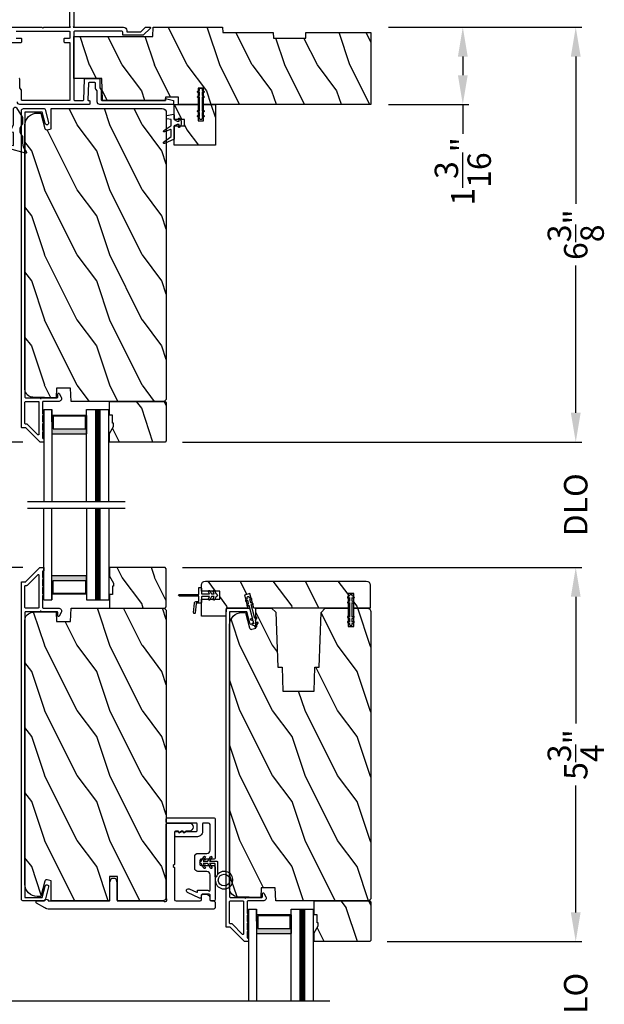
# Model space of a CAD drawing. Extents: x 0 to 91.8, y 0 to 59.4.
# Drawn here: x 64 to 73, y 36.5 to 51.7 of the extents above; entities that cross this region are included whole.
import ezdxf

# ---------------------------------------------------------------- set-up
doc = ezdxf.new("R2010")
doc.units = 0
doc.header["$LTSCALE"] = 2
doc.header["$MEASUREMENT"] = 0
doc.header["$PDMODE"] = 3
doc.layers.get('0').update_dxf_attribs({"linetype": 'CONTINUOUS'})
doc.layers.get('DEFPOINTS').update_dxf_attribs({"color": 3, "linetype": 'CONTINUOUS'})
doc.layers.add('Dim', color=7, linetype='CONTINUOUS')
doc.styles.get("Standard").update_dxf_attribs({"font": 'arial.ttf'})
doc.dimstyles.new('STANDARD 1.5', dxfattribs={"dimtxt": 0.36, "dimasz": 0.45, "dimexe": 0.09375, "dimexo": 0.27, "dimgap": 0.135, "dimtad": 0, "dimdec": 4, "dimzin": 0, "dimdsep": 46, "dimlunit": 4, "dimtxsty": 'Standard', "dimcen": 0, "dimadec": 0, "dimazin": 0, "dimtfac": 1, "dimtdec": 4, "dimtofl": 0, "dimtmove": 0, "dimatfit": 3, "dimfxl": 1, "dimtolj": 1, "dimtzin": 0, "dimarcsym": 0})
pattern_1 = [(126.8699, (1730.89383, 89.56519), (2.000000123, -2.999999918), [0.5, -4.5]), (116.5651, (1730.59383, 88.9652), (-1.00000131, 0.99999916), [1.118034, -1.118034]), (108.4349, (1730.09383, 88.9652), (-0.999998403, 2.000000435), [0.632456, -2.529822])]
pattern_2 = [(126.8699, (1168.20387, 50.64577), (2.000000123, -2.999999918), [0.5, -4.5]), (116.5651, (1167.90387, 50.04577), (-1.00000131, 0.99999916), [1.118034, -1.118034]), (108.4349, (1167.40387, 50.04577), (-0.9999984, 2.000000435), [0.632456, -2.529822])]

# ---------------------------------------------------------------- blocks, each defined once
blk = doc.blocks.new('A$C189e6bb3')
h = blk.add_hatch(color=256)
h.paths.add_polyline_path([(0.089, 0.655), (0.089, 0.125), (0.375, 0.125), (0.375, 0.655)])
h.paths.add_polyline_path([(0.101, 0.639), (0.297, 0.639), (0.297, 0.141), (0.101, 0.141)], flags=16)
for p, q in [((1.411, 1), (0, 1)), ((0, 0.656), (0, 1)), ((1.411, 0.656), (0, 0.656)), ((0, 0), (0, 0.125)), ((0, 0.125), (1.411, 0.125)), ((0.187, 0.125), (0, 0.125)), ((0, 0), (1.411, 0))]:
    blk.add_line(p, q)
at = {"const_width": 0.09}
blk.add_lwpolyline([(0, 0.828), (1.411, 0.828)], dxfattribs=at)
blk.add_lwpolyline([(0.089, 0.655), (0.089, 0.125), (0.375, 0.125), (0.375, 0.655), (0.089, 0.655), (0.375, 0.655)])
blk.add_lwpolyline([(0.101, 0.141), (0.297, 0.141), (0.297, 0.639), (0.101, 0.639)], close=True)
blk = doc.blocks.new('*D503')
at = {"layer": 'DEFPOINTS', "color": 0, "transparency": 16777216}
for p in [(64.173, 50.295), (61.329, 45.17), (64.338, 45.17)]:
    blk.add_point(p, dxfattribs=at)
at = {"layer": 'Dim', "color": 0, "lineweight": -2, "transparency": 16777216}
for p, q in [((63.903, 50.295), (61.236, 50.295)), ((61.329, 49.845), (61.329, 48.205)), ((61.329, 45.62), (61.329, 47.26)), ((64.068, 45.17), (61.236, 45.17))]:
    blk.add_line(p, q, dxfattribs=at)
at = {"layer": 'Dim', "color": 0, "transparency": 16777216}
for points in [[(61.254, 49.845), (61.404, 49.845), (61.329, 50.295)], [(61.254, 45.62), (61.404, 45.62), (61.329, 45.17)]]:
    blk.add_solid(points, dxfattribs=at)
at = {"layer": 'Dim', "color": 0, "transparency": 16777216, "insert": (61.329, 47.733), "char_height": 0.36, "attachment_point": 5, "rotation": 90}
blk.add_mtext('\\A1;5{\\H1x;\\S1/8;}"', dxfattribs=at)
blk = doc.blocks.new('*D504')
at = {"layer": 'DEFPOINTS', "color": 0, "transparency": 16777216}
for p in [(64.338, 43.244), (61.329, 38.119), (64.08, 38.119)]:
    blk.add_point(p, dxfattribs=at)
at = {"layer": 'Dim', "color": 0, "lineweight": -2, "transparency": 16777216}
for p, q in [((64.068, 43.244), (61.236, 43.244)), ((61.329, 42.794), (61.329, 41.154)), ((61.329, 38.569), (61.329, 40.209)), ((63.81, 38.119), (61.236, 38.119))]:
    blk.add_line(p, q, dxfattribs=at)
at = {"layer": 'Dim', "color": 0, "transparency": 16777216}
for points in [[(61.254, 42.794), (61.404, 42.794), (61.329, 43.244)], [(61.254, 38.569), (61.404, 38.569), (61.329, 38.119)]]:
    blk.add_solid(points, dxfattribs=at)
at = {"layer": 'Dim', "color": 0, "transparency": 16777216, "insert": (61.329, 40.682), "char_height": 0.36, "attachment_point": 5, "rotation": 90}
blk.add_mtext('\\A1;5{\\H1x;\\S1/8;}"', dxfattribs=at)
blk = doc.blocks.new('*D472')
at = {"layer": 'DEFPOINTS', "color": 0, "transparency": 16777216}
for p in [(69.418, 51.545), (69.418, 50.358), (70.828, 50.358)]:
    blk.add_point(p, dxfattribs=at)
at = {"layer": 'Dim', "color": 0, "lineweight": -2, "transparency": 16777216}
for p, q in [((69.688, 51.545), (70.922, 51.545)), ((70.828, 51.095), (70.828, 50.808)), ((69.688, 50.358), (70.922, 50.358)), ((70.828, 50.358), (70.828, 49.908))]:
    blk.add_line(p, q, dxfattribs=at)
at = {"layer": 'Dim', "color": 0, "transparency": 16777216}
for points in [[(70.753, 51.095), (70.903, 51.095), (70.828, 51.545)], [(70.753, 50.808), (70.903, 50.808), (70.828, 50.358)]]:
    blk.add_solid(points, dxfattribs=at)
at = {"layer": 'Dim', "color": 0, "transparency": 16777216, "insert": (70.828, 49.33), "char_height": 0.36, "attachment_point": 5, "rotation": 90}
blk.add_mtext('\\A1;1{\\H1x;\\S3/16;}"', dxfattribs=at)
blk = doc.blocks.new('*D473')
at = {"layer": 'DEFPOINTS', "color": 0, "transparency": 16777216}
for p in [(66.254, 45.17), (66.254, 43.244), (72.563, 43.244)]:
    blk.add_point(p, dxfattribs=at)
at = {"layer": 'Dim', "color": 0, "lineweight": -2, "transparency": 16777216}
for p, q in [((72.563, 45.62), (72.563, 46.07)), ((66.524, 45.17), (72.657, 45.17)), ((66.524, 43.244), (72.657, 43.244)), ((72.563, 42.794), (72.563, 42.344))]:
    blk.add_line(p, q, dxfattribs=at)
at = {"layer": 'Dim', "color": 0, "transparency": 16777216}
for points in [[(72.488, 45.62), (72.638, 45.62), (72.563, 45.17)], [(72.488, 42.794), (72.638, 42.794), (72.563, 43.244)]]:
    blk.add_solid(points, dxfattribs=at)
at = {"layer": 'Dim', "color": 0, "transparency": 16777216, "insert": (72.563, 44.207), "char_height": 0.36, "attachment_point": 5, "rotation": 90}
blk.add_mtext('\\A1;DLO', dxfattribs=at)
blk = doc.blocks.new('*D474')
at = {"layer": 'DEFPOINTS', "color": 0, "transparency": 16777216}
for p in [(66.254, 43.244), (72.563, 43.244), (69.398, 37.494)]:
    blk.add_point(p, dxfattribs=at)
at = {"layer": 'Dim', "color": 0, "lineweight": -2, "transparency": 16777216}
for p, q in [((66.524, 43.244), (72.657, 43.244)), ((72.563, 42.794), (72.563, 40.848)), ((72.563, 37.944), (72.563, 39.891)), ((69.668, 37.494), (72.657, 37.494))]:
    blk.add_line(p, q, dxfattribs=at)
at = {"layer": 'Dim', "color": 0, "transparency": 16777216}
for points in [[(72.488, 42.794), (72.638, 42.794), (72.563, 43.244)], [(72.488, 37.944), (72.638, 37.944), (72.563, 37.494)]]:
    blk.add_solid(points, dxfattribs=at)
at = {"layer": 'Dim', "color": 0, "transparency": 16777216, "insert": (72.563, 40.369), "char_height": 0.36, "attachment_point": 5, "rotation": 90}
blk.add_mtext('\\A1;5{\\H1x;\\S3/4;}"', dxfattribs=at)
blk = doc.blocks.new('*D475')
at = {"layer": 'DEFPOINTS', "color": 0, "transparency": 16777216}
for p in [(69.418, 51.545), (66.254, 45.17), (72.563, 45.17)]:
    blk.add_point(p, dxfattribs=at)
at = {"layer": 'Dim', "color": 0, "lineweight": -2, "transparency": 16777216}
for p, q in [((69.688, 51.545), (72.657, 51.545)), ((72.563, 51.095), (72.563, 48.831)), ((72.563, 45.62), (72.563, 47.884)), ((66.524, 45.17), (72.657, 45.17))]:
    blk.add_line(p, q, dxfattribs=at)
at = {"layer": 'Dim', "color": 0, "transparency": 16777216}
for points in [[(72.488, 51.095), (72.638, 51.095), (72.563, 51.545)], [(72.488, 45.62), (72.638, 45.62), (72.563, 45.17)]]:
    blk.add_solid(points, dxfattribs=at)
at = {"layer": 'Dim', "color": 0, "transparency": 16777216, "insert": (72.563, 48.358), "char_height": 0.36, "attachment_point": 5, "rotation": 90}
blk.add_mtext('\\A1;6{\\H1x;\\S3/8;}"', dxfattribs=at)
blk = doc.blocks.new('*D476')
at = {"layer": 'DEFPOINTS', "color": 0, "transparency": 16777216}
for p in [(69.398, 37.494), (69.398, 35.568), (72.563, 35.568)]:
    blk.add_point(p, dxfattribs=at)
at = {"layer": 'Dim', "color": 0, "lineweight": -2, "transparency": 16777216}
for p, q in [((72.563, 37.944), (72.563, 38.394)), ((69.668, 37.494), (72.657, 37.494)), ((69.668, 35.568), (72.657, 35.568)), ((72.563, 35.118), (72.563, 34.668))]:
    blk.add_line(p, q, dxfattribs=at)
at = {"layer": 'Dim', "color": 0, "transparency": 16777216}
for points in [[(72.488, 37.944), (72.638, 37.944), (72.563, 37.494)], [(72.488, 35.118), (72.638, 35.118), (72.563, 35.568)]]:
    blk.add_solid(points, dxfattribs=at)
at = {"layer": 'Dim', "color": 0, "transparency": 16777216, "insert": (72.563, 36.531), "char_height": 0.36, "attachment_point": 5, "rotation": 90}
blk.add_mtext('\\A1;DLO', dxfattribs=at)

msp = doc.modelspace()

# ---------------------------------------------------------------- hatches: boundary and pattern name
h = msp.add_hatch()
h.set_pattern_fill('WOOD2', color=256, angle=-90, style=0, pattern_type=2)
h.set_pattern_definition(pattern_1)
h.paths.add_polyline_path([(66.84228, 50.60768), (66.76428, 50.60768), (66.76428, 50.35768), (66.46276, 50.35768), (66.45874, 50.47268), (66.26211, 50.47268), (66.26026, 50.41968), (65.29368, 50.41968), (65.28195, 50.75568), (64.85526, 50.75568), (64.85526, 51.40468), (66.06619, 51.40468), (66.0711, 51.54518), (67.13899, 51.54518), (67.14178, 51.46518), (67.91749, 51.46518), (67.92053, 51.37818), (68.41472, 51.37818), (68.41776, 51.46518), (69.41776, 51.46518), (69.41776, 50.35768), (66.84228, 50.35768)])
h = msp.add_hatch()
h.set_pattern_fill('WOOD2', color=256, angle=-90, pattern_type=2)
h.set_pattern_definition([(126.8699, (1168.20387, 49.64577), (2.000000123, -2.999999918), [0.5, -4.5]), (116.5651, (1167.90387, 49.04577), (-1.00000131, 0.99999916), [1.118034, -1.118034]), (108.4349, (1167.40387, 49.04577), (-0.9999984, 2.000000435), [0.632456, -2.529822])])
edge = h.paths.add_edge_path()
edge.add_line((66.27372, 50.23217), (66.27372, 45.82719))
edge.add_line((66.27372, 45.82719), (66.24172, 45.79519))
edge.add_line((66.24172, 45.79519), (64.81072, 45.79519))
edge.add_line((64.81072, 45.79519), (64.80362, 45.99829))
edge.add_line((64.80362, 45.99829), (64.58582, 45.99829))
edge.add_line((64.58582, 45.99829), (64.58065, 45.85018))
edge.add_line((64.58065, 45.85018), (64.22453, 45.8595))
edge.add_arc((64.2278, 45.98446), 0.125, 179.997581, 268.499602, ccw=False)
edge.add_line((64.1028, 45.98447), (64.1028, 50.03818))
edge.add_arc((64.2908, 50.03818), 0.188, 89.998794, 179.999418, ccw=False)
edge.add_line((64.2908, 50.22618), (64.3458, 50.22618))
edge.add_line((64.3458, 50.22618), (64.40898, 49.9904))
edge.add_arc((64.43795, 49.99817), 0.03, 195.013249, 285.007555)
edge.add_line((64.44572, 49.96919), (64.5054, 49.98518))
edge.add_line((64.5054, 49.98518), (64.5054, 50.29518))
edge.add_line((64.5054, 50.29518), (66.21072, 50.29518))
edge.add_arc((66.21071, 50.23217), 0.063, 0.000317, 89.997349, ccw=False)
h = msp.add_hatch()
h.set_pattern_fill('WOOD2', color=256, angle=-90, style=0, pattern_type=2)
h.set_pattern_definition(pattern_1)
h.paths.add_polyline_path([(66.39378, 49.73268), (66.39378, 50.02796), (66.55126, 50.02796), (66.55126, 50.12638), (66.39378, 50.12638), (66.39378, 50.35768), (66.76428, 50.35768), (66.76428, 50.10768), (66.84228, 50.10768), (66.84228, 50.35768), (67.02978, 50.35768), (67.02978, 49.73268)])
h = msp.add_hatch()
h.set_pattern_fill('WOOD2', color=256, angle=-90, style=0, pattern_type=2)
h.set_pattern_definition([(126.8699, (1730.89383, 87.6902), (2.000000123, -2.999999918), [0.5, -4.5]), (116.5651, (1730.59383, 87.0902), (-1.00000131, 0.99999916), [1.118034, -1.118034]), (108.4349, (1730.09383, 87.0902), (-0.999998403, 2.000000435), [0.632456, -2.529822])])
h.paths.add_polyline_path([(65.46172, 45.45919), (65.44572, 45.45919), (65.44572, 45.5842), (65.39872, 45.5842), (65.39872, 45.7952), (66.25372, 45.7952), (66.27372, 45.7752), (66.27372, 45.19019), (66.25372, 45.1702), (65.39872, 45.1702), (65.39872, 45.30308), (65.46172, 45.4122)])
h = msp.add_hatch()
h.set_pattern_fill('WOOD2', color=256, angle=-90, style=0, pattern_type=2)
h.set_pattern_definition([(126.8699, (1730.89383, 88.6902), (2.000000123, -2.999999918), [0.5, -4.5]), (116.5651, (1730.59383, 88.0902), (-1.00000131, 0.99999916), [1.118034, -1.118034]), (108.4349, (1730.09383, 88.0902), (-0.999998403, 2.000000435), [0.632456, -2.529822])])
h.paths.add_polyline_path([(65.46172, 42.95517), (65.44572, 42.95517), (65.44572, 42.83017), (65.39872, 42.83017), (65.39872, 42.61917), (66.25372, 42.61917), (66.27372, 42.63917), (66.27372, 43.22417), (66.25372, 43.24416), (65.39872, 43.24416), (65.39872, 43.11128), (65.46172, 43.00216)])
h = msp.add_hatch()
h.set_pattern_fill('WOOD2', color=256, angle=-90, pattern_type=2)
h.set_pattern_definition(pattern_2)
edge = h.paths.add_edge_path()
edge.add_arc((66.87473, 42.97267), 0.0625, 90.00414, 179.996213, ccw=False)
edge.add_line((66.87472, 43.03518), (69.34347, 43.03518))
edge.add_arc((69.34347, 42.97267), 0.0625, 0.003816, 89.995916, ccw=False)
edge.add_line((69.40597, 42.97268), (69.40597, 42.61917))
edge.add_line((69.40597, 42.61917), (69.15502, 42.61917))
edge.add_line((69.15502, 42.61917), (69.15502, 42.84368))
edge.add_line((69.15502, 42.84368), (69.06502, 42.84368))
edge.add_line((69.06502, 42.84368), (69.06502, 42.61917))
edge.add_line((69.06502, 42.61917), (67.61918, 42.61917))
edge.add_line((67.61918, 42.61917), (67.55903, 42.84368))
edge.add_line((67.55903, 42.84368), (67.47209, 42.82038))
edge.add_line((67.47209, 42.82038), (67.52601, 42.61917))
edge.add_line((67.52601, 42.61917), (67.19159, 42.61917))
edge.add_line((67.19159, 42.61917), (67.18722, 42.49418))
edge.add_line((67.18722, 42.49418), (66.81222, 42.49418))
edge.add_line((66.81222, 42.49418), (66.81222, 42.75418))
edge.add_line((66.81222, 42.75418), (67.09322, 42.75418))
edge.add_line((67.09322, 42.75418), (67.09322, 42.87918))
edge.add_line((67.09322, 42.87918), (66.81222, 42.87918))
edge.add_line((66.81222, 42.87918), (66.81222, 42.97268))
h = msp.add_hatch()
h.set_pattern_fill('WOOD2', color=256, angle=-90, pattern_type=2)
h.set_pattern_definition(pattern_2)
edge = h.paths.add_edge_path()
edge.add_line((66.24147, 42.61917), (66.27347, 42.58717))
edge.add_line((66.27347, 42.58717), (66.27347, 38.18218))
edge.add_arc((66.21047, 38.18217), 0.06299, -90.004635, 0.002702, ccw=False)
edge.add_line((66.21047, 38.11918), (65.52347, 38.11918))
edge.add_line((65.52347, 38.11918), (65.52347, 38.49418))
edge.add_line((65.52347, 38.49418), (65.39847, 38.49418))
edge.add_line((65.39847, 38.49418), (65.39847, 38.11918))
edge.add_line((65.39847, 38.11918), (64.50515, 38.11918))
edge.add_line((64.50515, 38.11918), (64.50515, 38.42917))
edge.add_line((64.50515, 38.42917), (64.44547, 38.44517))
edge.add_arc((64.43771, 38.41619), 0.03, 75.007903, 164.993249)
edge.add_line((64.40873, 38.42396), (64.34555, 38.18817))
edge.add_line((64.34555, 38.18817), (64.29055, 38.18817))
edge.add_arc((64.29056, 38.37618), 0.188, 180.000163, 269.998764, ccw=False)
edge.add_line((64.10255, 38.37618), (64.10255, 42.42989))
edge.add_arc((64.22755, 42.42989), 0.125, 91.500398, 180.000268, ccw=False)
edge.add_line((64.22428, 42.55485), (64.5804, 42.56417))
edge.add_line((64.5804, 42.56417), (64.58557, 42.41606))
edge.add_line((64.58557, 42.41606), (64.80337, 42.41606))
edge.add_line((64.80337, 42.41606), (64.81047, 42.61917))
edge.add_line((64.81047, 42.61917), (66.24147, 42.61917))
h = msp.add_hatch()
h.set_pattern_fill('WOOD2', color=256, angle=-90, pattern_type=2)
h.set_pattern_definition(pattern_2)
edge = h.paths.add_edge_path()
edge.add_arc((69.35451, 42.55618), 0.06299, -0.002815, 90.004683, ccw=False)
edge.add_line((69.4175, 42.55618), (69.4175, 38.15119))
edge.add_line((69.4175, 38.15119), (69.3855, 38.11919))
edge.add_line((69.3855, 38.11919), (67.9545, 38.11919))
edge.add_line((67.9545, 38.11919), (67.94741, 38.32229))
edge.add_line((67.94741, 38.32229), (67.72961, 38.32229))
edge.add_line((67.72961, 38.32229), (67.72444, 38.17418))
edge.add_line((67.72444, 38.17418), (67.36832, 38.1835))
edge.add_arc((67.37159, 38.30846), 0.125, 179.99985, 268.499519, ccw=False)
edge.add_line((67.24659, 38.30846), (67.24659, 42.36218))
edge.add_arc((67.43459, 42.36218), 0.188, 89.99875, 180.000848, ccw=False)
edge.add_line((67.43459, 42.55018), (67.48959, 42.55018))
edge.add_line((67.48959, 42.55018), (67.5527, 42.31466))
edge.add_arc((67.58168, 42.32242), 0.03, 195.006801, 284.992243)
edge.add_line((67.58944, 42.29344), (67.64919, 42.30946))
edge.add_line((67.64919, 42.30946), (67.64919, 42.61917))
edge.add_line((67.64919, 42.61917), (67.89055, 42.61917))
edge.add_line((67.89055, 42.61917), (67.95806, 42.55621))
edge.add_line((67.95806, 42.55621), (67.9875, 41.71317))
edge.add_line((67.9875, 41.71317), (68.05158, 41.71317))
edge.add_line((68.05158, 41.71317), (68.0645, 41.34318))
edge.add_line((68.0645, 41.34318), (68.5445, 41.34318))
edge.add_line((68.5445, 41.34318), (68.55742, 41.71317))
edge.add_line((68.55742, 41.71317), (68.6215, 41.71317))
edge.add_line((68.6215, 41.71317), (68.65086, 42.5539))
edge.add_line((68.65086, 42.5539), (68.71614, 42.61917))
edge.add_line((68.71614, 42.61917), (69.0669, 42.61917))
edge.add_line((69.0669, 42.61917), (69.0669, 42.33818))
edge.add_line((69.0669, 42.33818), (69.1519, 42.33818))
edge.add_line((69.1519, 42.33818), (69.1519, 42.61917))
edge.add_line((69.1519, 42.61917), (69.3545, 42.61917))
h = msp.add_hatch()
h.set_pattern_fill('WOOD2', color=256, angle=-90, style=0, pattern_type=2)
h.set_pattern_definition([(126.8699, (1734.03762, 80.0142), (2.000000123, -2.999999918), [0.5, -4.5]), (116.5651, (1733.7376, 79.4142), (-1.00000131, 0.99999916), [1.118034, -1.118034]), (108.4349, (1733.23762, 79.4142), (-0.999998403, 2.000000435), [0.632456, -2.529822])])
h.paths.add_polyline_path([(68.6055, 37.78319), (68.5895, 37.78319), (68.5895, 37.90819), (68.5425, 37.90819), (68.5425, 38.11919), (69.3975, 38.11919), (69.4175, 38.09919), (69.4175, 37.51419), (69.3975, 37.49419), (68.5425, 37.49419), (68.5425, 37.62707), (68.6055, 37.73619)])

# ---------------------------------------------------------------- linework, layer by layer
for p, q in [((64.14255, 44.25896), (65.64255, 44.25896)), ((64.14255, 44.1554), (65.64255, 44.1554)), ((62.60102, 36.58295), (68.78634, 36.58295))]:
    msp.add_line(p, q)
for points in [[(63.66726, 51.54518), (64.36126, 51.54518), (64.37626, 51.53018), (64.39126, 51.54518), (64.80326, 51.54518), (64.79326, 51.55518), (64.79326, 53.01418, -0.99997161)], [(64.85526, 53.01418), (64.85526, 51.55518), (64.84526, 51.54518), (65.61726, 51.54518, -0.41416547), (65.66726, 51.49518), (65.66726, 51.47218), (65.88007, 51.47218), (65.95307, 51.54518), (66.02386, 51.54518, -0.66811463), (66.02881, 51.53323), (65.91776, 51.42218), (65.60526, 51.42218), (65.60526, 51.47068, 0.41420399), (65.59276, 51.48318), (64.86526, 51.48318, 0.41414969), (64.85526, 51.47318), (64.85526, 50.42968, 0.41405254), (64.86526, 50.41968), (64.99523, 50.41968, 0.40405759), (65.00522, 50.42933), (65.01628, 50.74603, -0.40405759), (65.02627, 50.75568), (65.2398, 50.75568, -0.41428718), (65.2498, 50.74568), (65.2498, 50.61956, 0.15121928), (65.25155, 50.6139), (65.2716, 50.58464, -0.151454), (65.27335, 50.57899), (65.27335, 50.42968, 0.41405684), (65.28335, 50.41968), (66.26028, 50.41968), (66.26028, 50.45268), (66.38528, 50.41968), (66.38528, 50.35768), (65.25135, 50.35768, -0.41423412), (65.21135, 50.39768), (65.21135, 50.55979, 0.15121928), (65.2096, 50.56544), (65.18955, 50.59471, -0.151454), (65.1878, 50.60036), (65.1878, 50.68368, 0.41422275), (65.1778, 50.69368), (65.08615, 50.69368, 0.40404293), (65.07615, 50.68403), (65.06728, 50.43003, 0.42433949), (65.07728, 50.41968), (65.08892, 50.41968, -0.41421845), (65.09892, 50.40968), (65.09892, 50.36768, -0.41421845), (65.08892, 50.35768), (64.02528, 50.35768, -0.41423779), (63.98528, 50.39768)], [(63.96926, 51.48318), (64.78326, 51.48318, -0.41414969), (64.79326, 51.47318), (64.79326, 51.38418, -0.41414969), (64.78326, 51.37418), (64.70951, 51.37418, 0.41428718), (64.69951, 51.36418), (64.69951, 51.32168, 0.41414969), (64.70951, 51.31168), (64.78326, 51.31168, -0.41428718), (64.79326, 51.30168), (64.79326, 50.42968, -0.41405254), (64.78326, 50.41968), (64.05728, 50.41968, -0.41405254), (64.04728, 50.42968), (64.04728, 50.57896, 0.15280488), (64.0455, 50.58466), (64.02506, 50.61411, -0.15288582), (64.02328, 50.61981), (64.02328, 50.74568, 0.41428718), (64.01328, 50.75568)], [(63.90631, 51.31168), (64.04301, 51.31168, 0.41414969), (64.05301, 51.32168), (64.05301, 51.36418, 0.41428718), (64.04301, 51.37418), (63.96926, 51.37418, -0.41415828)], [(66.85028, 50.48372, -0.99997366), (66.84028, 50.4664), (66.82328, 50.47622), (66.82328, 50.25331), (66.84028, 50.26313, -0.99997366), (66.85028, 50.24581), (66.82328, 50.23022), (66.82328, 50.17562), (66.84028, 50.18544, -0.99997366), (66.85028, 50.16812), (66.82328, 50.15253), (66.82328, 50.14331, -0.41427026), (66.80766, 50.12768), (66.79891, 50.12768, -0.41426957), (66.78328, 50.14331), (66.78328, 50.15253), (66.75628, 50.16812, -0.99997299), (66.76628, 50.18544), (66.78328, 50.17562), (66.78328, 50.23022), (66.75628, 50.24581, -0.99997299), (66.76628, 50.26313), (66.78328, 50.25331), (66.78328, 50.47622), (66.76628, 50.4664, -0.99997299), (66.75628, 50.48372), (66.78328, 50.49931), (66.78328, 50.55391), (66.76628, 50.54409, -0.99997299), (66.75628, 50.56141), (66.78328, 50.577), (66.78328, 50.59206, -0.41422559), (66.79891, 50.60768), (66.80766, 50.60768, -0.41422627), (66.82328, 50.59206), (66.82328, 50.577), (66.85028, 50.56141, -0.99997366), (66.84028, 50.54409), (66.82328, 50.55391), (66.82328, 50.49931), (66.85028, 50.48372)], [(64.0578, 45.39017, -0.41440379), (64.0478, 45.40018), (64.0478, 50.26318, -0.41434865), (64.0798, 50.29518), (64.39553, 50.29518, -0.33952788), (64.41098, 50.28332), (64.46547, 50.07997, -1.00005952), (64.41234, 50.06574), (64.3656, 50.24018), (64.1028, 50.24018), (64.1028, 45.86018, 0.41414969), (64.1128, 45.85018), (64.33394, 45.85018, 1.00060866), (64.35394, 45.85018), (64.59736, 45.85018, 0.41413932), (64.60736, 45.86018), (64.60736, 45.91092, -0.78844409), (64.63005, 45.91637), (64.65846, 45.86061, -0.56005482), (64.61837, 45.79518), (64.38144, 45.79518, 0.41414969), (64.37144, 45.78518), (64.37144, 45.60517, -1.00000978), (64.37144, 45.57517), (64.37144, 45.48018, -0.99969703), (64.37144, 45.45017), (64.37144, 45.35518, -1.00000978), (64.37144, 45.32518), (64.37144, 45.23517, 0.41414969), (64.38144, 45.22518), (64.3828, 45.22518, -0.41415399), (64.3928, 45.21518), (64.3928, 45.18018, -0.41415399), (64.3828, 45.17018), (64.33795, 45.17018, -0.19909474), (64.33087, 45.17311), (64.11673, 45.38725, 0.19909093), (64.10966, 45.39017), (64.0578, 45.39017)], [(66.23253, 49.77706), (66.34653, 49.86446), (66.34653, 49.96537, 0.5298005), (66.33575, 49.97268), (66.24344, 49.936, -0.83321146), (66.23319, 49.95685), (66.34295, 50.02825, 0.25392665), (66.34653, 50.03485), (66.34653, 50.12636), (66.28198, 50.13718, -0.36631986), (66.27567, 50.14462), (66.27567, 50.18078, -0.35583012), (66.28196, 50.18849), (66.38197, 50.20906, -0.41409721), (66.39378, 50.19725), (66.39378, 50.12638), (66.43971, 50.10276), (66.4675, 50.10276, 0.53474482), (66.47295, 50.11093), (66.46202, 50.13724, -0.83896324), (66.47925, 50.14612), (66.50402, 50.10276), (66.50402, 50.05158), (66.47884, 50.00771, -0.76002796), (66.46172, 50.01588), (66.47301, 50.04343, 0.53307738), (66.46754, 50.05158), (66.43971, 50.05158), (66.39378, 50.02796), (66.39378, 49.82717), (66.24529, 49.75744, -0.8711345), (66.23253, 49.77706)], [(66.81222, 42.97268, -0.41417304), (66.87472, 43.03518), (69.34347, 43.03518, -0.41417318), (69.40597, 42.97268), (69.40597, 42.61917), (69.15502, 42.61917), (69.15502, 42.84368), (69.06502, 42.84368), (69.06502, 42.61917), (67.61918, 42.61917), (67.55903, 42.84368), (67.47209, 42.82038), (67.52601, 42.61917), (67.19159, 42.61917), (67.18722, 42.49418), (66.81222, 42.49418), (66.81222, 42.75418), (67.09322, 42.75418), (67.09322, 42.87918), (66.81222, 42.87918), (66.81222, 42.97268)], [(66.47472, 42.80418, -1.00014375), (66.47472, 42.82918), (66.77222, 42.82918), (66.77222, 42.92668, -0.41414963), (66.78222, 42.93667), (66.80222, 42.93667, -0.41415054), (66.81222, 42.92668), (66.81222, 42.85167, 0.41424056), (66.82722, 42.83668), (66.93792, 42.83668), (66.92056, 42.87389, -1.0002382), (66.94322, 42.88446), (66.9655, 42.83668), (67.00964, 42.83668), (66.99229, 42.87389, -1.00023749), (67.01494, 42.88446), (67.03722, 42.83668), (67.04222, 42.83668, -0.99997984), (67.04222, 42.79667), (67.03722, 42.79667), (67.01494, 42.74889, -0.99998799), (66.99229, 42.75946), (67.00964, 42.79667), (66.9655, 42.79667), (66.94322, 42.74889, -0.9999887), (66.92056, 42.75946), (66.93792, 42.79667), (66.82722, 42.79667, 0.41424056), (66.81222, 42.78167), (66.81222, 42.70633, -0.41428803), (66.80222, 42.69633), (66.73982, 42.69633, 0.38876763), (66.72985, 42.6872), (66.7176, 42.54709, -1.00008189), (66.69269, 42.54927), (66.70527, 42.69303, -0.38879457), (66.73615, 42.72133), (66.77222, 42.72133), (66.77222, 42.80418), (66.47472, 42.80418)], [(69.3545, 42.61917, -0.41425189), (69.4175, 42.55618), (69.4175, 38.15119), (69.3855, 38.11919), (67.9545, 38.11919), (67.94741, 38.32229), (67.72961, 38.32229), (67.72444, 38.17418), (67.36832, 38.1835, -0.40656457), (67.24659, 38.30846), (67.24659, 42.36218, -0.41422429), (67.43459, 42.55018), (67.48959, 42.55018), (67.5527, 42.31466, 0.41413914), (67.58944, 42.29344), (67.64919, 42.30946), (67.64919, 42.61917), (67.89055, 42.61917), (67.95806, 42.55621), (67.9875, 41.71317), (68.05158, 41.71317), (68.0645, 41.34318), (68.5445, 41.34318), (68.55742, 41.71317), (68.6215, 41.71317), (68.65086, 42.5539), (68.71614, 42.61917), (69.0669, 42.61917), (69.0669, 42.33818), (69.1519, 42.33818), (69.1519, 42.61917), (69.3545, 42.61917)], [(67.02647, 38.01917, -0.41420288), (67.00147, 37.99418), (64.47579, 37.99418, -0.13173867), (64.40529, 38.01307), (64.27847, 38.08629, -0.26799442), (64.27347, 38.09495), (64.27347, 38.10918, -0.41382225), (64.28347, 38.11918), (64.38974, 38.11918, 0.34213789), (64.39942, 38.12668, -0.7745825), (64.45751, 38.12668, 0.34212731), (64.4672, 38.11918), (65.39097, 38.11918, 0.41424077), (65.40597, 38.13418), (65.40597, 38.40403, -0.08752401), (65.40687, 38.40916), (65.42512, 38.45931, -0.31531032), (65.43922, 38.46918), (65.48271, 38.46918, -0.31530543), (65.49681, 38.45931), (65.51506, 38.40916, -0.08753767), (65.51597, 38.40403), (65.51597, 38.13418, 0.41423934), (65.53097, 38.11918), (66.23106, 38.11918, 1.02782466), (66.27347, 38.16159), (66.27347, 39.29219, -0.41407162), (66.29847, 39.31719), (66.62347, 39.31719, -0.99999364), (66.62347, 39.19219), (66.58347, 39.19219, 0.13141131), (66.57847, 39.19085), (66.54847, 39.17353, -0.57731172), (66.53347, 39.18219, 0.4142862), (66.52347, 39.19219), (66.51141, 39.19219, 0.13141183), (66.50641, 39.19085), (66.47641, 39.17353, -0.57731119), (66.46141, 39.18219, 0.4142862), (66.45141, 39.19219), (66.42347, 39.19219, 0.41425934), (66.39847, 39.16719), (66.39847, 38.67982), (66.38139, 38.66275, 0.41410916), (66.38139, 38.64861), (66.39847, 38.63154), (66.39847, 38.14418, 0.41420435), (66.42347, 38.11918), (66.79147, 38.11918, 0.41420435), (66.81647, 38.14418), (66.81647, 38.20018, -0.4142586), (66.84147, 38.22518), (66.87977, 38.22518, -0.13212415), (66.89227, 38.22183), (66.92897, 38.20064, -0.26789396), (66.94147, 38.17899), (66.94147, 38.14418, 0.41420435), (66.96647, 38.11918), (67.00147, 38.11918, -0.41407058), (67.02647, 38.09418), (67.02647, 38.01917)], [(67.02647, 38.49148), (67.02647, 38.68422, 0.41414925), (67.01647, 38.69421), (66.9391, 38.69421), (66.97229, 38.63673, -1.00008559), (66.95064, 38.62423), (66.91023, 38.69421), (66.83895, 38.69421), (66.87214, 38.63673, -1.00008586), (66.85049, 38.62423), (66.81009, 38.69421), (66.80769, 38.69421, -1.00003037), (66.80769, 38.72924), (66.81009, 38.72924), (66.85049, 38.79923, -0.99976072), (66.87214, 38.78673), (66.83895, 38.72924), (66.91023, 38.72924), (66.95064, 38.79923, -0.99976045), (66.97229, 38.78673), (66.9391, 38.72924), (67.05149, 38.72924, -0.41414817), (67.06149, 38.71924), (67.06149, 38.52861, -0.16731643), (67.05725, 38.5163, 0.0548502), (67.04002, 38.48842, -0.79909793), (67.02647, 38.49148), (67.02647, 38.43924, 4.77803452), (67.06988, 38.53843, -0.65435997), (67.06149, 38.5421), (67.06149, 38.52861)]]:
    msp.add_lwpolyline(points, format="xyb")
for points in [[(66.84228, 50.60768), (66.76428, 50.60768), (66.76428, 50.35768), (66.46276, 50.35768), (66.45874, 50.47268), (66.26211, 50.47268), (66.26026, 50.41968), (65.29368, 50.41968), (65.28195, 50.75568), (64.85526, 50.75568), (64.85526, 51.40468), (66.06619, 51.40468), (66.0711, 51.54518), (67.13899, 51.54518), (67.14178, 51.46518), (67.91749, 51.46518), (67.92053, 51.37818), (68.41472, 51.37818), (68.41776, 51.46518), (69.41776, 51.46518), (69.41776, 50.35768), (66.84228, 50.35768)], [(66.39378, 49.73268), (66.39378, 50.02796), (66.55126, 50.02796), (66.55126, 50.12638), (66.39378, 50.12638), (66.39378, 50.35768), (66.76428, 50.35768), (66.76428, 50.10768), (66.84228, 50.10768), (66.84228, 50.35768), (67.02978, 50.35768), (67.02978, 49.73268)], [(65.46172, 45.45919), (65.44572, 45.45919), (65.44572, 45.5842), (65.39872, 45.5842), (65.39872, 45.7952), (66.25372, 45.7952), (66.27372, 45.7752), (66.27372, 45.19019), (66.25372, 45.1702), (65.39872, 45.1702), (65.39872, 45.30308), (65.46172, 45.4122)], [(65.46172, 42.95517), (65.44572, 42.95517), (65.44572, 42.83017), (65.39872, 42.83017), (65.39872, 42.61917), (66.25372, 42.61917), (66.27372, 42.63917), (66.27372, 43.22417), (66.25372, 43.24416), (65.39872, 43.24416), (65.39872, 43.11128), (65.46172, 43.00216)], [(68.6055, 37.78319), (68.5895, 37.78319), (68.5895, 37.90819), (68.5425, 37.90819), (68.5425, 38.11919), (69.3975, 38.11919), (69.4175, 38.09919), (69.4175, 37.51419), (69.3975, 37.49419), (68.5425, 37.49419), (68.5425, 37.62707), (68.6055, 37.73619)]]:
    msp.add_lwpolyline(points, close=True)
for points in [[(64.12326, 49.63466, -0.77683886), (64.10894, 49.60936), (63.85001, 49.67969, -0.33852376), (63.82788, 49.70864), (63.82788, 49.74451), (63.92788, 49.72653), (63.92788, 49.92953), (63.87588, 49.9387), (63.92788, 50.05253), (63.92788, 50.29259, -0.75415986), (63.9741, 50.3058), (64.06545, 50.15914), (64.06545, 50.05821, 0.44710905), (64.06545, 49.86821), (64.06545, 49.77029, 0.204233)], [(66.27372, 50.23217), (66.27372, 45.82719), (66.24172, 45.79519), (64.81072, 45.79519), (64.80362, 45.99829), (64.58582, 45.99829), (64.58065, 45.85018), (64.22453, 45.8595, -0.40657653), (64.1028, 45.98447), (64.1028, 50.03818, -0.41421675), (64.2908, 50.22618), (64.3458, 50.22618), (64.40898, 49.9904, 0.41418446), (64.44572, 49.96919), (64.5054, 49.98518), (64.5054, 50.29518), (66.21072, 50.29518, -0.41419839)], [(64.30644, 45.79518, -0.41414969), (64.31644, 45.78518), (64.31644, 45.28947, -0.66846813), (64.29937, 45.28239), (64.13951, 45.44225, 0.19909093), (64.13244, 45.44518), (64.1128, 45.44518, -0.41414969), (64.1028, 45.45518), (64.1028, 45.78518, -0.41414969), (64.1128, 45.79518)], [(64.07955, 38.11918, -0.41420197), (64.04755, 38.15118), (64.04755, 43.01418, -0.41426644), (64.05755, 43.02418), (64.10941, 43.02418, 0.19909093), (64.11648, 43.02711), (64.33062, 43.24125, -0.19796169), (64.33769, 43.24418), (64.38255, 43.24418, -0.41429147), (64.39255, 43.23418), (64.39255, 43.19917, -0.41415399), (64.38255, 43.18918), (64.38119, 43.18918, 0.41428718), (64.37119, 43.17918), (64.37119, 43.08918, -1.00000978), (64.37119, 43.05918), (64.37119, 42.96418, -1.00000978), (64.37119, 42.93418), (64.37119, 42.83918, -1.00000978), (64.37119, 42.80918), (64.37119, 42.62918, 0.41381795), (64.38119, 42.61917), (64.61812, 42.61917, -0.56005206), (64.65821, 42.55375), (64.6298, 42.49798, -0.78821153), (64.60711, 42.50343), (64.60711, 42.55418, 0.41380758), (64.59711, 42.56418), (64.35369, 42.56418, 0.99967), (64.33369, 42.56418), (64.11255, 42.56418, 0.41381795), (64.10255, 42.55418), (64.10255, 38.17417), (64.36535, 38.17417), (64.41209, 38.34862, -0.99995502), (64.46522, 38.33438), (64.41073, 38.13103, -0.33952788), (64.39527, 38.11918)], [(64.13219, 42.96918, 0.19909093), (64.13926, 42.9721), (64.29912, 43.13196, -0.6682985), (64.31619, 43.12489), (64.31619, 42.62918, -0.41381795), (64.30619, 42.61917), (64.11255, 42.61917, -0.41381795), (64.10255, 42.62918), (64.10255, 42.95917, -0.41428718), (64.11255, 42.96918)], [(69.06302, 42.47488), (69.09002, 42.4593), (69.09002, 42.4047), (69.07302, 42.41451, 1.00001094), (69.06302, 42.3972), (69.09002, 42.38161), (69.09002, 42.36655, 0.41422296), (69.10565, 42.35093), (69.1144, 42.35093, 0.41423623), (69.13002, 42.36655), (69.13002, 42.38161), (69.15702, 42.3972, 1.00000825), (69.14702, 42.41451), (69.13002, 42.4047), (69.13002, 42.4593), (69.15702, 42.47488, 0.99992236), (69.14702, 42.49221), (69.13002, 42.48239), (69.13002, 42.7053), (69.14702, 42.69548, 0.99992236), (69.15702, 42.7128), (69.13002, 42.72839), (69.13002, 42.78298), (69.14702, 42.77317, 1.00000825), (69.15702, 42.79049), (69.13002, 42.80608), (69.13002, 42.8153, 0.41423623), (69.1144, 42.83093), (69.10565, 42.83093, 0.41422296), (69.09002, 42.8153), (69.09002, 42.80608), (69.06302, 42.79049, 1.00001094), (69.07302, 42.77317), (69.09002, 42.78298), (69.09002, 42.72839), (69.06302, 42.7128, 0.99992504), (69.07302, 42.69548), (69.09002, 42.7053), (69.09002, 42.48239), (69.07302, 42.49221, 0.99992504)], [(67.60198, 42.69111), (67.57186, 42.69919), (67.55773, 42.75192), (67.57669, 42.74684, 1.00011415), (67.58187, 42.76616), (67.55175, 42.77423), (67.54937, 42.78313, 0.41418665), (67.53023, 42.79419), (67.52178, 42.79192, 0.41423656), (67.51073, 42.77279), (67.51312, 42.76387), (67.49107, 42.74183, 1), (67.50521, 42.72769), (67.51909, 42.74157), (67.53322, 42.68883), (67.51118, 42.66679, 1), (67.52532, 42.65264), (67.5392, 42.66653), (67.59689, 42.45122), (67.57793, 42.4563, 0.99999007), (67.57276, 42.43698), (67.60287, 42.42891), (67.617, 42.37618), (67.59804, 42.38125, 1.00011415), (67.59286, 42.36194), (67.62298, 42.35387), (67.62688, 42.33932, 0.4140467), (67.64601, 42.32828), (67.65446, 42.33054, 0.41423656), (67.66551, 42.34968), (67.66162, 42.36422), (67.68366, 42.38627, 1), (67.66952, 42.40041), (67.65564, 42.38653), (67.64151, 42.43926), (67.66355, 42.46131, 1), (67.64941, 42.47545), (67.63553, 42.46157), (67.57784, 42.67688), (67.5968, 42.6718, 0.99998558)], [(66.24147, 42.61917), (66.27347, 42.58717), (66.27347, 38.18218, -0.41425107), (66.21047, 38.11918), (65.52347, 38.11918), (65.52347, 38.49418), (65.39847, 38.49418), (65.39847, 38.11918), (64.50515, 38.11918), (64.50515, 38.42917), (64.44547, 38.44517, 0.41413866), (64.40873, 38.42396), (64.34555, 38.18817), (64.29055, 38.18817, -0.41420641), (64.10255, 38.37618), (64.10255, 42.42989, -0.4065656), (64.22428, 42.55485), (64.5804, 42.56417), (64.58557, 42.41606), (64.80337, 42.41606), (64.81047, 42.61917)], [(67.20159, 37.71418, -0.41428673), (67.19159, 37.72418), (67.19159, 42.58718, -0.41420569), (67.22359, 42.61917), (67.53931, 42.61917, -0.33952788), (67.55477, 42.60732), (67.60925, 42.40397, -0.99995502), (67.55613, 42.38973), (67.50939, 42.56418), (67.24659, 42.56418), (67.24659, 38.18418, 0.4138201), (67.25659, 38.17417), (67.47773, 38.17417, 0.99967), (67.49773, 38.17417), (67.74115, 38.17417, 0.41381491), (67.75115, 38.18418), (67.75115, 38.23492, -0.78820839), (67.77384, 38.24037), (67.80225, 38.18461, -0.56005043), (67.76216, 38.11918), (67.52523, 38.11918, 0.4138201), (67.51523, 38.10918), (67.51523, 37.92918, -1.00001467), (67.51523, 37.89918), (67.51523, 37.80418, -1.00001467), (67.51523, 37.77418), (67.51523, 37.67917, -1.00001467), (67.51523, 37.64917), (67.51523, 37.55918, 0.41428933), (67.52523, 37.54918), (67.52659, 37.54918, -0.41415184), (67.53659, 37.53918), (67.53659, 37.50418, -0.41428933), (67.52659, 37.49417), (67.48173, 37.49417, -0.19795978), (67.47466, 37.4971), (67.26052, 37.71125, 0.19909284), (67.25345, 37.71418)], [(67.00147, 39.39719, -0.4142583), (67.02647, 39.37219), (67.02647, 38.78665, -0.4142583), (67.00147, 38.76165), (66.88479, 38.76165, 0.25140053), (66.87495, 38.75638, -0.53587033), (66.85528, 38.75638, 0.2513998), (66.84545, 38.76165), (66.80993, 38.76165, 0.41430743), (66.79025, 38.74196), (66.79025, 38.68149, 0.41413884), (66.80993, 38.66181), (66.84545, 38.66181, 0.25097993), (66.85528, 38.66708, -0.53587083), (66.87495, 38.66708, 0.25097952), (66.88479, 38.66181), (67.00147, 38.66181, -0.41420331), (67.02647, 38.63681), (67.02647, 38.14617, -0.41420331), (67.00147, 38.12118), (66.97147, 38.12118, -0.41420435), (66.94647, 38.14617), (66.94647, 38.20618, 0.4142172), (66.92647, 38.22618), (66.83147, 38.22618, 0.41421839), (66.81147, 38.20618), (66.81147, 38.18257, -0.54863355), (66.78301, 38.16445), (66.59879, 38.25035, -1.00000402), (66.62414, 38.30473), (66.73724, 38.25199, 0.54863359), (66.75147, 38.26106), (66.75147, 38.27618, -0.41414936), (66.76147, 38.28617), (66.90855, 38.28617, -0.29811528), (66.91772, 38.28018, 0.81271266), (66.94647, 38.28617), (66.94647, 38.52267, 0.41423184), (66.89647, 38.57267), (66.76025, 38.57267, -0.41416516), (66.71025, 38.62267), (66.71025, 38.80078, -0.41423153), (66.76025, 38.85078), (66.89647, 38.85078, 0.41416485), (66.94647, 38.90078), (66.94647, 39.29219, 0.41407183), (66.92147, 39.31719), (66.84347, 39.31719, 0.41401936), (66.82847, 39.30219), (66.82847, 39.18219, -0.41424076), (66.75347, 39.10719), (66.41847, 39.10719, -0.41424056), (66.40347, 39.12219), (66.40347, 39.17219, -0.41424056), (66.41847, 39.18719), (66.45891, 39.18719, -0.41603075), (66.46091, 39.18519), (66.46091, 39.17931, 0.57731136), (66.47891, 39.16892), (66.51008, 39.18692, -0.13582604), (66.51108, 39.18719), (66.53129, 39.18719, -0.41602751), (66.53329, 39.18519), (66.53329, 39.17931, 0.5773118), (66.55129, 39.16892), (66.58293, 39.18719), (66.73347, 39.18719, 0.41424082), (66.74847, 39.20219), (66.74847, 39.30219, 0.41401961), (66.73347, 39.31719), (66.28847, 39.31719, -0.41424107), (66.27347, 39.33219), (66.27347, 39.38219, -0.41424107), (66.28847, 39.39719)], [(67.45023, 38.11918, -0.41381276), (67.46023, 38.10918), (67.46023, 37.61346, -0.66829546), (67.44316, 37.60639), (67.2833, 37.76625, 0.19909284), (67.27623, 37.76918), (67.25659, 37.76918, -0.41428933), (67.24659, 37.77918), (67.24659, 38.10918, -0.4138201), (67.25659, 38.11918)]]:
    msp.add_lwpolyline(points, format="xyb", close=True)
msp.add_circle((67.16147, 38.43924), 0.09)

# ---------------------------------------------------------------- block references
at = {"rotation": 270}
for p in [(64.39255, 45.67018), (67.53634, 37.99417)]:
    msp.add_blockref('A$C189e6bb3', p, dxfattribs=at)
at = {"xscale": -1, "rotation": 270}
msp.add_blockref('A$C189e6bb3', (64.39255, 42.74418), dxfattribs=at)

# ---------------------------------------------------------------- dimensions: what is measured, and where the dimension line sits
at = {"layer": 'Dim'}
for base, p1, p2, picture, middle in [((72.56327, 45.1702), (69.41776, 51.54518), (66.25372, 45.1702), '*D475', (72.56327, 48.35769)), ((70.82828, 50.35768), (69.41776, 51.54518), (69.41776, 50.35768), '*D472', (70.82828, 49.32993)), ((61.32928, 45.17018), (64.17271, 50.29518), (64.33836, 45.17018), '*D503', (61.32928, 47.73268)), ((61.32928, 38.11918), (64.33836, 43.24418), (64.07955, 38.11918), '*D504', (61.32928, 40.68168)), ((72.56327, 43.24416), (69.3975, 37.49419), (66.25372, 43.24416), '*D474', (72.56327, 40.36918))]:
    dim = msp.add_linear_dim(base=base, p1=p1, p2=p2, angle=270, dimstyle='STANDARD 1.5', override={"dimlunit": 5, "dimpost": '"'}, dxfattribs=at)
    dim.commit()
    dim.dimension.update_dxf_attribs({"geometry": picture, "text_midpoint": middle})
for base, p1, p2, picture, middle in [((72.56327, 43.24416), (66.25372, 45.1702), (66.25372, 43.24416), '*D473', (72.56327, 44.20718)), ((72.56327, 35.56816), (69.3975, 37.49419), (69.3975, 35.56816), '*D476', (72.56327, 36.53117))]:
    dim = msp.add_linear_dim(base=base, p1=p1, p2=p2, angle=270, text='DLO', dimstyle='STANDARD 1.5', override={"dimlunit": 5, "dimpost": '"'}, dxfattribs=at)
    dim.commit()
    dim.dimension.update_dxf_attribs({"geometry": picture, "text_midpoint": middle})

doc.saveas('drawing.dxf')
